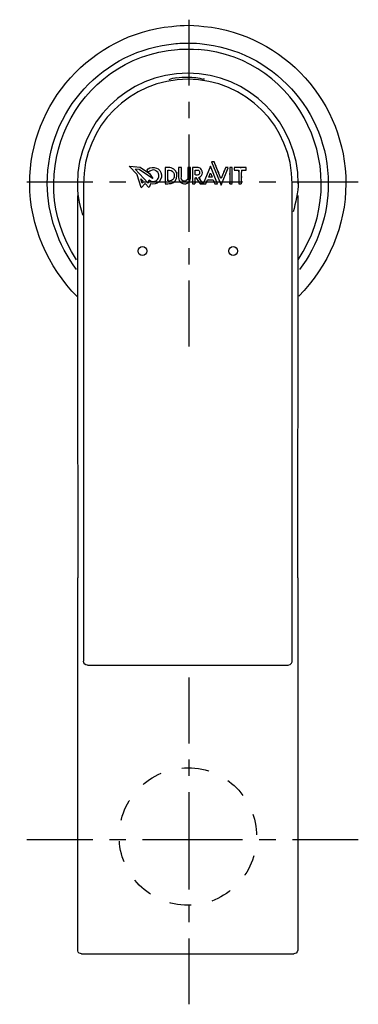
# Model space of a CAD drawing. Units: inches. Extents: x 76 to 133, y 57 to 225.
import ezdxf

# ---------------------------------------------------------------- set-up
doc = ezdxf.new("R2010")
doc.units = ezdxf.units.IN
doc.header["$MEASUREMENT"] = 0
for name, pattern in [('AI-Linetype-1', [7.270862, 3.635375, -3.635487]), ('AI-Linetype-2', [5.550604, 2.775302, -2.775302]), ('AI-Linetype-3', [24.977841, 16.651935, -2.775302, 2.775302, -2.775302]), ('AI-Linetype-4', [5.687313, 2.843657, -2.843657]), ('AI-Linetype-5', [25.593035, 17.062066, -2.843657, 2.843657, -2.843657]), ('AI-Linetype-6', [5.550604, 2.775302, -2.775302]), ('AI-Linetype-7', [24.977841, 16.651935, -2.775302, 2.775302, -2.775302]), ('AI-Linetype-8', [5.687313, 2.843657, -2.843657]), ('AI-Linetype-9', [25.593035, 17.062066, -2.843657, 2.843657, -2.843657])]:
    doc.linetypes.add(name, pattern=pattern)

# ---------------------------------------------------------------- blocks, each defined once
blk = doc.blocks.new('block 2')
at = {"color": 250, "lineweight": 25}
blk.add_open_spline([(111.37, 186.14), (111.4, 186.22), (111.44, 186.3), (111.5, 186.36)], degree=3, dxfattribs=at)
blk = doc.blocks.new('block 3')
at = {"color": 250, "lineweight": 25}
blk.add_lwpolyline([(113.02, 199.4), (113.02, 199.57)], dxfattribs=at)
blk = doc.blocks.new('block 4')
at = {"color": 250, "lineweight": 25}
blk.add_lwpolyline([(113.46, 197.78), (113.46, 197.68)], dxfattribs=at)
blk = doc.blocks.new('block 5')
at = {"color": 250, "lineweight": 25}
blk.add_lwpolyline([(113.46, 198.6), (113.46, 198.45)], dxfattribs=at)
blk = doc.blocks.new('block 6')
at = {"color": 250, "lineweight": 25}
blk.add_lwpolyline([(113.46, 199.68), (113.46, 199.35)], dxfattribs=at)
blk = doc.blocks.new('block 7')
at = {"color": 250, "lineweight": 25}
blk.add_lwpolyline([(113.28, 200.11), (113.4, 200.11)], dxfattribs=at)
blk = doc.blocks.new('block 8')
at = {"color": 250, "lineweight": 25}
blk.add_lwpolyline([(111.47, 198.94), (111.47, 199.13)], dxfattribs=at)
blk = doc.blocks.new('block 9')
at = {"color": 250, "lineweight": 25}
blk.add_lwpolyline([(111.47, 197.37), (111.47, 197.56)], dxfattribs=at)
blk = doc.blocks.new('block 10')
at = {"color": 250, "lineweight": 25}
blk.add_lwpolyline([(110.49, 199.43), (110.55, 199.58)], dxfattribs=at)
blk = doc.blocks.new('block 11')
at = {"color": 250, "lineweight": 25}
blk.add_lwpolyline([(109.44, 199.59), (109.58, 199.25)], dxfattribs=at)
blk = doc.blocks.new('block 12')
at = {"color": 250, "lineweight": 25}
blk.add_lwpolyline([(109.06, 200.51), (109.1, 200.43)], dxfattribs=at)
blk = doc.blocks.new('block 13')
at = {"color": 250, "lineweight": 25}
blk.add_lwpolyline([(108.81, 201.12), (108.85, 201.04)], dxfattribs=at)
blk = doc.blocks.new('block 14')
at = {"color": 250, "lineweight": 25}
blk.add_lwpolyline([(108.15, 200.24), (108.19, 200.35)], dxfattribs=at)
blk = doc.blocks.new('block 15')
at = {"color": 250, "lineweight": 25}
blk.add_lwpolyline([(107.81, 198.03), (107.72, 198.03)], dxfattribs=at)
blk = doc.blocks.new('block 16')
at = {"color": 250, "lineweight": 25}
blk.add_open_spline([(105.91, 198.85), (105.96, 198.85), (106.02, 198.85), (106.07, 198.87)], degree=3, dxfattribs=at)
blk = doc.blocks.new('block 17')
at = {"color": 250, "lineweight": 25}
blk.add_lwpolyline([(105.57, 197.6), (105.57, 197.51)], dxfattribs=at)
blk = doc.blocks.new('block 18')
at = {"color": 250, "lineweight": 25}
blk.add_lwpolyline([(106.84, 197.37), (106.42, 197.37)], dxfattribs=at)
blk = doc.blocks.new('block 19')
at = {"color": 250, "lineweight": 25}
blk.add_lwpolyline([(106.24, 198.38), (106.38, 198.18)], dxfattribs=at)
blk = doc.blocks.new('block 20')
at = {"color": 250, "lineweight": 25}
blk.add_open_spline([(106.5, 199.93), (106.52, 199.92), (106.53, 199.9), (106.55, 199.88)], degree=3, dxfattribs=at)
blk = doc.blocks.new('block 21')
at = {"color": 250, "lineweight": 25}
blk.add_open_spline([(103.31, 198.06), (103.3, 198.08), (103.28, 198.1), (103.27, 198.12)], degree=3, dxfattribs=at)
blk = doc.blocks.new('block 22')
at = {"color": 250, "lineweight": 25}
blk.add_lwpolyline([(102.75, 199.15), (102.75, 199.33)], dxfattribs=at)
blk = doc.blocks.new('block 23')
at = {"color": 250, "lineweight": 25}
blk.add_open_spline([(103.34, 197.45), (103.42, 197.42), (103.5, 197.39), (103.58, 197.37)], degree=3, dxfattribs=at)
blk = doc.blocks.new('block 24')
at = {"color": 250, "lineweight": 25}
blk.add_open_spline([(101.39, 197.86), (101.42, 197.87), (101.46, 197.89), (101.49, 197.9)], degree=3, dxfattribs=at)
blk = doc.blocks.new('block 25')
at = {"color": 250, "lineweight": 25}
blk.add_lwpolyline([(100.91, 198.08), (100.91, 197.94)], dxfattribs=at)
blk = doc.blocks.new('block 26')
at = {"color": 250, "lineweight": 25}
blk.add_open_spline([(101.72, 199.41), (101.66, 199.47), (101.6, 199.52), (101.53, 199.57)], degree=3, dxfattribs=at)
blk = doc.blocks.new('block 27')
at = {"color": 250, "lineweight": 25}
blk.add_open_spline([(101.94, 199.84), (101.97, 199.82), (101.99, 199.8), (102.01, 199.78)], degree=3, dxfattribs=at)
blk = doc.blocks.new('block 28')
at = {"color": 250, "lineweight": 25}
blk.add_lwpolyline([(96.38, 197.94), (96.41, 197.86)], dxfattribs=at)
blk = doc.blocks.new('block 29')
at = {"color": 250, "lineweight": 25}
blk.add_open_spline([(97.78, 199.49), (97.76, 199.47), (97.74, 199.46), (97.72, 199.44)], degree=3, dxfattribs=at)
blk = doc.blocks.new('block 30')
at = {"color": 250, "lineweight": 25}
blk.add_open_spline([(99.35, 198.64), (99.35, 198.7), (99.35, 198.77), (99.34, 198.83)], degree=3, dxfattribs=at)
blk = doc.blocks.new('block 31')
at = {"color": 250, "lineweight": 25}
blk.add_lwpolyline([(96.29, 198.83), (96.34, 198.77)], dxfattribs=at)
blk = doc.blocks.new('block 32')
at = {"color": 250, "lineweight": 25}
blk.add_lwpolyline([(97.36, 198.89), (97.3, 198.92)], dxfattribs=at)
blk = doc.blocks.new('block 33')
at = {"color": 250, "lineweight": 25}
blk.add_lwpolyline([(98.15, 198.51), (98.25, 198.35)], dxfattribs=at)
blk = doc.blocks.new('block 34')
at = {"color": 250, "lineweight": 25}
blk.add_lwpolyline([(97.77, 199.09), (97.88, 198.92)], dxfattribs=at)
blk = doc.blocks.new('block 35')
at = {"color": 250, "lineweight": 25}
blk.add_lwpolyline([(97.6, 199.2), (97.77, 199.09)], dxfattribs=at)
blk = doc.blocks.new('block 36')
at = {"color": 250, "lineweight": 25}
blk.add_lwpolyline([(96.97, 199.62), (97.08, 199.55)], dxfattribs=at)
blk = doc.blocks.new('block 37')
at = {"color": 250, "lineweight": 25}
blk.add_lwpolyline([(95.2, 200.28), (95.3, 200.27)], dxfattribs=at)
blk = doc.blocks.new('block 38')
at = {"color": 250, "lineweight": 25}
blk.add_open_spline([(99.81, 198.58), (99.8, 198.54), (99.8, 198.5), (99.79, 198.46)], degree=3, dxfattribs=at)
blk = doc.blocks.new('block 39')
at = {"color": 250, "lineweight": 25}
blk.add_open_spline([(99.75, 199.06), (99.76, 199.02), (99.77, 198.98), (99.78, 198.94)], degree=3, dxfattribs=at)
blk = doc.blocks.new('block 40')
at = {"color": 250, "lineweight": 25}
blk.add_open_spline([(87.19, 115.16), (86.77, 115.16), (86.58, 115.37), (86.49, 115.86)], degree=3, dxfattribs=at)
blk = doc.blocks.new('block 41')
at = {"color": 250, "lineweight": 25}
blk.add_open_spline([(123.11, 130.07), (123.11, 116.64), (123.11, 103.2), (123.11, 89.77)], degree=3, dxfattribs=at)
blk = doc.blocks.new('block 42')
at = {"color": 250, "lineweight": 25}
blk.add_open_spline([(123.11, 89.77), (123.11, 82.03), (123.11, 74.22), (123.11, 66.49)], degree=3, dxfattribs=at)
blk = doc.blocks.new('block 43')
at = {"color": 250, "lineweight": 25}
blk.add_open_spline([(123.11, 66.49), (123.09, 66.02), (122.54, 65.87), (122.45, 65.87)], degree=3, dxfattribs=at)
blk = doc.blocks.new('block 44')
at = {"color": 250, "lineweight": 25}
blk.add_open_spline([(86.17, 65.87), (85.92, 65.87), (85.55, 66.07), (85.52, 66.38)], degree=3, dxfattribs=at)
blk = doc.blocks.new('block 45')
at = {"color": 250, "lineweight": 25}
blk.add_lwpolyline([(85.52, 66.38), (85.52, 66.57)], dxfattribs=at)
blk = doc.blocks.new('block 46')
at = {"color": 250, "lineweight": 25}
blk.add_open_spline([(85.52, 66.57), (85.52, 74.3), (85.52, 82.03), (85.52, 89.77)], degree=3, dxfattribs=at)
blk = doc.blocks.new('block 47')
at = {"color": 250, "lineweight": 25}
blk.add_open_spline([(85.52, 89.77), (85.52, 103.2), (85.52, 116.64), (85.51, 130.07)], degree=3, dxfattribs=at)
blk = doc.blocks.new('block 48')
at = {"color": 250, "lineweight": 25}
blk.add_open_spline([(85.31, 182.72), (82.16, 186.89), (80.31, 192.14), (80.31, 197.37)], degree=3, dxfattribs=at)
blk = doc.blocks.new('block 49')
at = {"color": 250, "lineweight": 25}
blk.add_open_spline([(128.31, 197.37), (128.31, 192.14), (126.55, 186.88), (123.39, 182.71)], degree=3, dxfattribs=at)
blk = doc.blocks.new('block 50')
at = {"color": 250, "lineweight": 25}
blk.add_open_spline([(106.39, 221.28), (118.79, 220.2), (128.31, 209.82), (128.31, 197.37)], degree=3, dxfattribs=at)
blk = doc.blocks.new('block 51')
at = {"color": 250, "lineweight": 25}
blk.add_open_spline([(80.31, 197.37), (80.31, 209.82), (89.83, 220.2), (102.24, 221.28), (102.95, 221.37), (104.88, 221.46), (106.39, 221.28)], degree=3, knots=[0, 0, 0, 0, 1, 1, 1, 2, 2, 2, 2], dxfattribs=at)
blk = doc.blocks.new('block 52')
at = {"color": 250, "lineweight": 25}
blk.add_open_spline([(85.45, 178.05), (80.41, 183.11), (77.31, 190.22), (77.31, 197.37)], degree=3, dxfattribs=at)
blk = doc.blocks.new('block 53')
at = {"color": 250, "lineweight": 25}
blk.add_open_spline([(131.31, 197.37), (131.31, 190.22), (128.32, 183.24), (123.28, 178.17)], degree=3, dxfattribs=at)
blk = doc.blocks.new('block 54')
at = {"color": 250, "lineweight": 25}
blk.add_open_spline([(107.06, 224.23), (120.84, 222.82), (131.31, 211.21), (131.31, 197.37)], degree=3, dxfattribs=at)
blk = doc.blocks.new('block 55')
at = {"color": 250, "lineweight": 25}
blk.add_open_spline([(77.31, 197.37), (77.31, 211.21), (87.79, 222.82), (101.56, 224.23), (102.31, 224.33), (104.72, 224.57), (107.06, 224.23)], degree=3, knots=[0, 0, 0, 0, 1, 1, 1, 2, 2, 2, 2], dxfattribs=at)
blk = doc.blocks.new('block 56')
at = {"color": 250, "lineweight": 25}
blk.add_open_spline([(104.31, 215.57), (105.25, 215.57), (106.15, 215.45), (107.06, 215.21)], degree=3, dxfattribs=at)
blk = doc.blocks.new('block 57')
at = {"color": 250, "lineweight": 25}
blk.add_open_spline([(102.24, 215.45), (103.19, 215.56), (103.39, 215.57), (104.31, 215.57)], degree=3, dxfattribs=at)
blk = doc.blocks.new('block 58')
at = {"color": 250, "lineweight": 25}
blk.add_open_spline([(111.31, 185.88), (111.33, 186.88), (112.79, 186.88), (112.81, 185.88)], degree=3, dxfattribs=at)
blk = doc.blocks.new('block 59')
at = {"color": 250, "lineweight": 25}
blk.add_open_spline([(112.81, 185.87), (112.81, 185.45), (112.48, 185.12), (112.06, 185.12), (111.65, 185.12), (111.31, 185.45), (111.31, 185.87)], degree=3, knots=[0, 0, 0, 0, 1, 1, 1, 2, 2, 2, 2], dxfattribs=at)
blk = doc.blocks.new('block 60')
at = {"color": 250, "lineweight": 25}
blk.add_lwpolyline([(108.36, 201.1), (109.99, 197.11)], dxfattribs=at)
blk = doc.blocks.new('block 61')
at = {"color": 250, "lineweight": 25}
blk.add_lwpolyline([(109.99, 197.11), (111.22, 200.08)], dxfattribs=at)
blk = doc.blocks.new('block 62')
at = {"color": 250, "lineweight": 25}
blk.add_lwpolyline([(108.92, 197.37), (109.36, 197.37)], dxfattribs=at)
blk = doc.blocks.new('block 63')
at = {"color": 250, "lineweight": 25}
blk.add_lwpolyline([(106.93, 197.37), (107.39, 197.37)], dxfattribs=at)
blk = doc.blocks.new('block 64')
at = {"color": 250, "lineweight": 25}
blk.add_lwpolyline([(108.19, 200.35), (106.93, 197.37)], dxfattribs=at)
blk = doc.blocks.new('block 65')
at = {"color": 250, "lineweight": 25}
blk.add_lwpolyline([(109.36, 197.37), (108.2, 200.34)], dxfattribs=at)
blk = doc.blocks.new('block 66')
at = {"color": 250, "lineweight": 25}
blk.add_lwpolyline([(106.9, 197.39), (106.2, 198.44)], dxfattribs=at)
blk = doc.blocks.new('block 67')
at = {"color": 250, "lineweight": 25}
blk.add_lwpolyline([(106.42, 197.37), (106.89, 197.37)], dxfattribs=at)
blk = doc.blocks.new('block 68')
at = {"color": 250, "lineweight": 25}
blk.add_open_spline([(101.94, 199.84), (101.63, 200.07), (101.33, 200.15), (100.95, 200.11)], degree=3, dxfattribs=at)
blk = doc.blocks.new('block 69')
at = {"color": 250, "lineweight": 25}
blk.add_open_spline([(102.26, 199.48), (102.17, 199.61), (102.07, 199.73), (101.94, 199.84)], degree=3, dxfattribs=at)
blk = doc.blocks.new('block 70')
at = {"color": 250, "lineweight": 25}
blk.add_lwpolyline([(97.32, 199.59), (97.65, 199.37)], dxfattribs=at)
blk = doc.blocks.new('block 71')
at = {"color": 250, "lineweight": 25}
blk.add_open_spline([(97.94, 199.59), (97.83, 199.53), (97.74, 199.46), (97.66, 199.37)], degree=3, dxfattribs=at)
blk = doc.blocks.new('block 72')
at = {"color": 250, "lineweight": 25}
blk.add_open_spline([(98.91, 199.54), (98.58, 199.75), (98.31, 199.77), (97.95, 199.59)], degree=3, dxfattribs=at)
blk = doc.blocks.new('block 73')
at = {"color": 250, "lineweight": 25}
blk.add_open_spline([(99.34, 198.54), (99.43, 198.99), (99.32, 199.26), (98.93, 199.52)], degree=3, dxfattribs=at)
blk = doc.blocks.new('block 74')
at = {"color": 250, "lineweight": 25}
blk.add_open_spline([(98.69, 197.8), (99.07, 197.93), (99.25, 198.13), (99.34, 198.52)], degree=3, dxfattribs=at)
blk = doc.blocks.new('block 75')
at = {"color": 250, "lineweight": 25}
blk.add_open_spline([(97.73, 198.02), (98.02, 197.74), (98.28, 197.67), (98.68, 197.8)], degree=3, dxfattribs=at)
blk = doc.blocks.new('block 76')
at = {"color": 250, "lineweight": 25}
blk.add_lwpolyline([(97.54, 197.47), (97.73, 198.02)], dxfattribs=at)
blk = doc.blocks.new('block 77')
at = {"color": 250, "lineweight": 25}
blk.add_lwpolyline([(95.34, 199.86), (97.54, 197.47)], dxfattribs=at)
blk = doc.blocks.new('block 78')
at = {"color": 250, "lineweight": 25}
blk.add_lwpolyline([(96, 199.79), (95.35, 199.86)], dxfattribs=at)
blk = doc.blocks.new('block 79')
at = {"color": 250, "lineweight": 25}
blk.add_lwpolyline([(98.27, 198.27), (96.01, 199.79)], dxfattribs=at)
blk = doc.blocks.new('block 80')
at = {"color": 250, "lineweight": 25}
blk.add_lwpolyline([(97.77, 199.09), (98.31, 198.25)], dxfattribs=at)
blk = doc.blocks.new('block 81')
at = {"color": 250, "lineweight": 25}
blk.add_lwpolyline([(96.16, 200.18), (97.77, 199.09)], dxfattribs=at)
blk = doc.blocks.new('block 82')
at = {"color": 250, "lineweight": 25}
blk.add_lwpolyline([(94.42, 200.38), (96.16, 200.18)], dxfattribs=at)
blk = doc.blocks.new('block 83')
at = {"color": 250, "lineweight": 25}
blk.add_lwpolyline([(95.66, 198.92), (94.32, 200.37)], dxfattribs=at)
blk = doc.blocks.new('block 84')
at = {"color": 250, "lineweight": 25}
blk.add_lwpolyline([(96.33, 196.72), (95.67, 198.9)], dxfattribs=at)
blk = doc.blocks.new('block 85')
at = {"color": 250, "lineweight": 25}
blk.add_lwpolyline([(97.04, 197.39), (96.34, 196.67)], dxfattribs=at)
blk = doc.blocks.new('block 86')
at = {"color": 250, "lineweight": 25}
blk.add_lwpolyline([(97.64, 196.74), (97.04, 197.39)], dxfattribs=at)
blk = doc.blocks.new('block 87')
at = {"color": 250, "lineweight": 25}
blk.add_lwpolyline([(97.93, 197.35), (97.72, 196.7)], dxfattribs=at)
blk = doc.blocks.new('block 88')
at = {"color": 250, "lineweight": 25}
blk.add_open_spline([(99.42, 197.7), (99.03, 197.31), (98.46, 197.18), (97.94, 197.37)], degree=3, dxfattribs=at)
blk = doc.blocks.new('block 89')
at = {"color": 250, "lineweight": 25}
blk.add_open_spline([(99.69, 199.29), (99.92, 198.76), (99.82, 198.15), (99.44, 197.71)], degree=3, dxfattribs=at)
blk = doc.blocks.new('block 90')
at = {"color": 250, "lineweight": 25}
blk.add_open_spline([(98.59, 200.13), (99.16, 200.05), (99.47, 199.82), (99.69, 199.29)], degree=3, dxfattribs=at)
blk = doc.blocks.new('block 91')
at = {"color": 250, "lineweight": 25}
blk.add_open_spline([(97.3, 199.62), (97.58, 200.02), (98.07, 200.22), (98.56, 200.14)], degree=3, dxfattribs=at)
blk = doc.blocks.new('block 92')
at = {"color": 250, "lineweight": 25}
blk.add_open_spline([(95.81, 185.88), (95.84, 186.88), (97.3, 186.88), (97.31, 185.88)], degree=3, dxfattribs=at)
blk = doc.blocks.new('block 93')
at = {"color": 250, "lineweight": 25}
blk.add_open_spline([(97.31, 185.87), (97.31, 185.45), (96.98, 185.12), (96.56, 185.12), (96.15, 185.12), (95.81, 185.45), (95.81, 185.87)], degree=3, knots=[0, 0, 0, 0, 1, 1, 1, 2, 2, 2, 2], dxfattribs=at)
blk = doc.blocks.new('block 94')
at = {"color": 250, "lineweight": 25}
blk.add_lwpolyline([(108.22, 199.09), (108.46, 198.48)], dxfattribs=at)
blk = doc.blocks.new('block 95')
at = {"color": 250, "lineweight": 25}
blk.add_lwpolyline([(107.88, 198.5), (108.18, 199.2)], dxfattribs=at)
blk = doc.blocks.new('block 96')
at = {"color": 250, "lineweight": 25}
blk.add_lwpolyline([(108.46, 198.48), (107.87, 198.48)], dxfattribs=at)
blk = doc.blocks.new('block 97')
at = {"color": 250, "lineweight": 25}
blk.add_open_spline([(106.3, 199.46), (106.37, 199.26), (106.35, 199.11), (106.22, 198.95)], degree=3, dxfattribs=at)
blk = doc.blocks.new('block 98')
at = {"color": 250, "lineweight": 25}
blk.add_open_spline([(105.91, 199.68), (106.13, 199.73), (106.24, 199.66), (106.3, 199.46)], degree=3, dxfattribs=at)
blk = doc.blocks.new('block 99')
at = {"color": 250, "lineweight": 25}
blk.add_open_spline([(105.57, 199.68), (105.69, 199.68), (105.8, 199.68), (105.91, 199.68)], degree=3, dxfattribs=at)
blk = doc.blocks.new('block 100')
at = {"color": 250, "lineweight": 25}
blk.add_lwpolyline([(105.57, 198.86), (105.57, 199.68)], dxfattribs=at)
blk = doc.blocks.new('block 101')
at = {"color": 250, "lineweight": 25}
blk.add_open_spline([(105.87, 198.85), (105.79, 198.85), (105.71, 198.85), (105.63, 198.85)], degree=3, dxfattribs=at)
blk = doc.blocks.new('block 102')
at = {"color": 250, "lineweight": 25}
blk.add_open_spline([(106.22, 198.95), (106.12, 198.87), (106.03, 198.84), (105.91, 198.85)], degree=3, dxfattribs=at)
blk = doc.blocks.new('block 103')
at = {"color": 250, "lineweight": 25}
blk.add_open_spline([(100.92, 199.68), (101.34, 199.75), (101.6, 199.64), (101.84, 199.29)], degree=3, dxfattribs=at)
blk = doc.blocks.new('block 104')
at = {"color": 250, "lineweight": 25}
blk.add_lwpolyline([(100.91, 197.84), (100.91, 199.65)], dxfattribs=at)
blk = doc.blocks.new('block 105')
at = {"color": 250, "lineweight": 25}
blk.add_open_spline([(101.25, 197.81), (101.15, 197.8), (101.05, 197.8), (100.95, 197.8)], degree=3, dxfattribs=at)
blk = doc.blocks.new('block 106')
at = {"color": 250, "lineweight": 25}
blk.add_open_spline([(101.95, 198.41), (101.83, 198.07), (101.65, 197.91), (101.29, 197.83)], degree=3, dxfattribs=at)
blk = doc.blocks.new('block 107')
at = {"color": 250, "lineweight": 25}
blk.add_open_spline([(101.85, 199.28), (102.03, 199), (102.06, 198.76), (101.96, 198.44)], degree=3, dxfattribs=at)
blk = doc.blocks.new('block 108')
at = {"color": 250, "lineweight": 25}
blk.add_lwpolyline([(96.75, 197.7), (96.53, 197.46)], dxfattribs=at)
blk = doc.blocks.new('block 109')
at = {"color": 250, "lineweight": 25}
blk.add_lwpolyline([(96.3, 198.22), (96.67, 197.8)], dxfattribs=at)
blk = doc.blocks.new('block 110')
at = {"color": 250, "lineweight": 25}
blk.add_lwpolyline([(96.53, 197.47), (96.3, 198.21)], dxfattribs=at)
blk = doc.blocks.new('block 111')
at = {"color": 250, "lineweight": 25}
blk.add_lwpolyline([(114.26, 200.11), (112.22, 200.11)], dxfattribs=at)
blk = doc.blocks.new('block 112')
at = {"color": 250, "lineweight": 25}
blk.add_lwpolyline([(114.26, 199.68), (114.26, 200.11)], dxfattribs=at)
blk = doc.blocks.new('block 113')
at = {"color": 250, "lineweight": 25}
blk.add_lwpolyline([(113.5, 199.68), (114.26, 199.68)], dxfattribs=at)
blk = doc.blocks.new('block 114')
at = {"color": 250, "lineweight": 25}
blk.add_lwpolyline([(113.46, 197.37), (113.46, 199.29)], dxfattribs=at)
blk = doc.blocks.new('block 115')
at = {"color": 250, "lineweight": 25}
blk.add_lwpolyline([(113.02, 197.37), (113.44, 197.37)], dxfattribs=at)
blk = doc.blocks.new('block 116')
at = {"color": 250, "lineweight": 25}
blk.add_lwpolyline([(113.02, 199.66), (113.02, 197.37)], dxfattribs=at)
blk = doc.blocks.new('block 117')
at = {"color": 250, "lineweight": 25}
blk.add_lwpolyline([(112.24, 199.68), (112.99, 199.68)], dxfattribs=at)
blk = doc.blocks.new('block 118')
at = {"color": 250, "lineweight": 25}
blk.add_lwpolyline([(112.21, 200.05), (112.21, 199.71)], dxfattribs=at)
blk = doc.blocks.new('block 119')
at = {"color": 250, "lineweight": 25}
blk.add_lwpolyline([(111.47, 200.11), (111.47, 197.37)], dxfattribs=at)
blk = doc.blocks.new('block 120')
at = {"color": 250, "lineweight": 25}
blk.add_lwpolyline([(111.9, 200.11), (111.47, 200.11)], dxfattribs=at)
blk = doc.blocks.new('block 121')
at = {"color": 250, "lineweight": 25}
blk.add_lwpolyline([(111.9, 197.38), (111.9, 200.11)], dxfattribs=at)
blk = doc.blocks.new('block 122')
at = {"color": 250, "lineweight": 25}
blk.add_lwpolyline([(111.47, 197.37), (111.88, 197.37)], dxfattribs=at)
blk = doc.blocks.new('block 123')
at = {"color": 250, "lineweight": 25}
blk.add_lwpolyline([(108.81, 201.12), (108.35, 201.12)], dxfattribs=at)
blk = doc.blocks.new('block 124')
at = {"color": 250, "lineweight": 25}
blk.add_lwpolyline([(109.98, 198.25), (108.82, 201.12)], dxfattribs=at)
blk = doc.blocks.new('block 125')
at = {"color": 250, "lineweight": 25}
blk.add_lwpolyline([(110.77, 200.1), (110, 198.28)], dxfattribs=at)
blk = doc.blocks.new('block 126')
at = {"color": 250, "lineweight": 25}
blk.add_lwpolyline([(111.23, 200.11), (110.77, 200.11)], dxfattribs=at)
blk = doc.blocks.new('block 127')
at = {"color": 250, "lineweight": 25}
blk.add_lwpolyline([(108.65, 198.03), (108.92, 197.37)], dxfattribs=at)
blk = doc.blocks.new('block 128')
at = {"color": 250, "lineweight": 25}
blk.add_lwpolyline([(107.69, 198.03), (108.65, 198.03)], dxfattribs=at)
blk = doc.blocks.new('block 129')
at = {"color": 250, "lineweight": 25}
blk.add_lwpolyline([(107.39, 197.37), (107.68, 198.03)], dxfattribs=at)
blk = doc.blocks.new('block 130')
at = {"color": 250, "lineweight": 25}
blk.add_open_spline([(106.66, 199.74), (106.53, 199.98), (106.36, 200.09), (106.08, 200.11)], degree=3, dxfattribs=at)
blk = doc.blocks.new('block 131')
at = {"color": 250, "lineweight": 25}
blk.add_open_spline([(106.63, 198.74), (106.85, 199.09), (106.86, 199.37), (106.66, 199.74)], degree=3, dxfattribs=at)
blk = doc.blocks.new('block 132')
at = {"color": 250, "lineweight": 25}
blk.add_open_spline([(106.2, 198.44), (106.39, 198.49), (106.52, 198.58), (106.63, 198.74)], degree=3, dxfattribs=at)
blk = doc.blocks.new('block 133')
at = {"color": 250, "lineweight": 25}
blk.add_lwpolyline([(105.71, 198.4), (106.4, 197.37)], dxfattribs=at)
blk = doc.blocks.new('block 134')
at = {"color": 250, "lineweight": 25}
blk.add_lwpolyline([(105.61, 198.4), (105.71, 198.4)], dxfattribs=at)
blk = doc.blocks.new('block 135')
at = {"color": 250, "lineweight": 25}
blk.add_lwpolyline([(105.57, 197.37), (105.57, 198.39)], dxfattribs=at)
blk = doc.blocks.new('block 136')
at = {"color": 250, "lineweight": 25}
blk.add_lwpolyline([(105.13, 197.37), (105.54, 197.37)], dxfattribs=at)
blk = doc.blocks.new('block 137')
at = {"color": 250, "lineweight": 25}
blk.add_lwpolyline([(105.13, 200.11), (105.13, 197.37)], dxfattribs=at)
blk = doc.blocks.new('block 138')
at = {"color": 250, "lineweight": 25}
blk.add_lwpolyline([(106.08, 200.11), (105.13, 200.11)], dxfattribs=at)
blk = doc.blocks.new('block 139')
at = {"color": 250, "lineweight": 25}
blk.add_lwpolyline([(104.75, 198.33), (104.75, 200.11)], dxfattribs=at)
blk = doc.blocks.new('block 140')
at = {"color": 250, "lineweight": 25}
blk.add_open_spline([(104.22, 197.46), (104.58, 197.66), (104.73, 197.9), (104.75, 198.31)], degree=3, dxfattribs=at)
blk = doc.blocks.new('block 141')
at = {"color": 250, "lineweight": 25}
blk.add_open_spline([(103.23, 197.5), (103.58, 197.28), (103.86, 197.27), (104.22, 197.46)], degree=3, dxfattribs=at)
blk = doc.blocks.new('block 142')
at = {"color": 250, "lineweight": 25}
blk.add_open_spline([(102.75, 198.44), (102.72, 198), (102.85, 197.74), (103.22, 197.5)], degree=3, dxfattribs=at)
blk = doc.blocks.new('block 143')
at = {"color": 250, "lineweight": 25}
blk.add_lwpolyline([(102.75, 200.11), (102.75, 198.44)], dxfattribs=at)
blk = doc.blocks.new('block 144')
at = {"color": 250, "lineweight": 25}
blk.add_lwpolyline([(103.21, 200.11), (102.75, 200.11)], dxfattribs=at)
blk = doc.blocks.new('block 145')
at = {"color": 250, "lineweight": 25}
blk.add_lwpolyline([(103.21, 198.52), (103.21, 200.11)], dxfattribs=at)
blk = doc.blocks.new('block 146')
at = {"color": 250, "lineweight": 25}
blk.add_open_spline([(103.49, 197.86), (103.24, 198.03), (103.16, 198.21), (103.21, 198.51)], degree=3, dxfattribs=at)
blk = doc.blocks.new('block 147')
at = {"color": 250, "lineweight": 25}
blk.add_open_spline([(104.05, 197.89), (103.85, 197.76), (103.7, 197.76), (103.5, 197.86)], degree=3, dxfattribs=at)
blk = doc.blocks.new('block 148')
at = {"color": 250, "lineweight": 25}
blk.add_open_spline([(104.31, 198.59), (104.36, 198.29), (104.29, 198.1), (104.06, 197.9)], degree=3, dxfattribs=at)
blk = doc.blocks.new('block 149')
at = {"color": 250, "lineweight": 25}
blk.add_lwpolyline([(104.31, 200.11), (104.31, 198.59)], dxfattribs=at)
blk = doc.blocks.new('block 150')
at = {"color": 250, "lineweight": 25}
blk.add_lwpolyline([(104.75, 200.11), (104.31, 200.11)], dxfattribs=at)
blk = doc.blocks.new('block 151')
at = {"color": 250, "lineweight": 25}
blk.add_open_spline([(102.2, 197.91), (102.52, 198.38), (102.54, 198.99), (102.26, 199.48)], degree=3, dxfattribs=at)
blk = doc.blocks.new('block 152')
at = {"color": 250, "lineweight": 25}
blk.add_open_spline([(101.14, 197.38), (101.61, 197.38), (101.91, 197.53), (102.19, 197.9)], degree=3, dxfattribs=at)
blk = doc.blocks.new('block 153')
at = {"color": 250, "lineweight": 25}
blk.add_lwpolyline([(100.92, 197.37), (101.13, 197.38)], dxfattribs=at)
blk = doc.blocks.new('block 154')
at = {"color": 250, "lineweight": 25}
blk.add_lwpolyline([(100.47, 197.37), (100.91, 197.37)], dxfattribs=at)
blk = doc.blocks.new('block 155')
at = {"color": 250, "lineweight": 25}
blk.add_lwpolyline([(100.47, 200.11), (100.47, 197.39)], dxfattribs=at)
blk = doc.blocks.new('block 156')
at = {"color": 250, "lineweight": 25}
blk.add_open_spline([(100.93, 200.11), (100.78, 200.11), (100.62, 200.11), (100.47, 200.11)], degree=3, dxfattribs=at)
blk = doc.blocks.new('block 157')
at = {"color": 250, "lineweight": 25}
blk.add_open_spline([(99.19, 199.25), (99.23, 199.2), (99.26, 199.15), (99.29, 199.1)], degree=3, dxfattribs=at)
blk = doc.blocks.new('block 158')
at = {"color": 250, "lineweight": 25}
blk.add_open_spline([(85.48, 197.88), (85.36, 195.68), (85.72, 194.1), (86.35, 191.98)], degree=3, dxfattribs=at)
blk = doc.blocks.new('block 159')
at = {"color": 250, "lineweight": 25}
blk.add_open_spline([(101.12, 215.15), (101.54, 215.33), (101.98, 215.45), (102.43, 215.51)], degree=3, dxfattribs=at)
blk = doc.blocks.new('block 160')
at = {"color": 250, "lineweight": 25}
blk.add_lwpolyline([(87.19, 115.16), (121.44, 115.16)], dxfattribs=at)
blk = doc.blocks.new('block 161')
at = {"color": 250, "lineweight": 25}
blk.add_lwpolyline([(86.17, 65.87), (122.45, 65.87)], dxfattribs=at)
blk = doc.blocks.new('block 162')
at = {"color": 250, "lineweight": 25}
blk.add_open_spline([(123.18, 197.37), (123.18, 207.79), (114.73, 216.23), (104.31, 216.23)], degree=3, dxfattribs=at)
blk = doc.blocks.new('block 163')
at = {"color": 250, "lineweight": 25}
blk.add_open_spline([(104.31, 216.23), (93.89, 216.23), (85.45, 207.79), (85.45, 197.37)], degree=3, dxfattribs=at)
blk = doc.blocks.new('block 164')
at = {"color": 250, "lineweight": 25}
blk.add_open_spline([(85.45, 195.33), (85.45, 173.58), (85.51, 151.82), (85.51, 130.07)], degree=3, dxfattribs=at)
blk = doc.blocks.new('block 165')
at = {"color": 250, "lineweight": 25}
blk.add_open_spline([(123.11, 130.07), (123.12, 151.82), (123.17, 173.58), (123.18, 195.33)], degree=3, dxfattribs=at)
blk = doc.blocks.new('block 166')
at = {"color": 250, "lineweight": 25}
blk.add_open_spline([(123.18, 184.39), (132.9, 199.02), (123.58, 218.96), (106.06, 220.3)], degree=3, dxfattribs=at)
blk = doc.blocks.new('block 167')
at = {"color": 250, "lineweight": 25}
blk.add_open_spline([(85.31, 184.39), (75.59, 199.02), (85.05, 218.96), (102.56, 220.3), (103.47, 220.33), (103.82, 220.39), (106.06, 220.3)], degree=3, knots=[0, 0, 0, 0, 1, 1, 1, 2, 2, 2, 2], dxfattribs=at)
blk = doc.blocks.new('block 168')
at = {"color": 250, "lineweight": 25}
blk.add_open_spline([(121.36, 115.16), (122.13, 115.23), (122.14, 115.79), (122.14, 115.86)], degree=3, dxfattribs=at)
blk = doc.blocks.new('block 169')
at = {"color": 250, "lineweight": 25}
blk.add_lwpolyline([(86.49, 197.37), (86.49, 115.86)], dxfattribs=at)
blk = doc.blocks.new('block 170')
at = {"color": 250, "lineweight": 25}
blk.add_open_spline([(122.14, 197.37), (122.14, 207.21), (114.16, 215.19), (104.31, 215.19)], degree=3, dxfattribs=at)
blk = doc.blocks.new('block 171')
at = {"color": 250, "lineweight": 25}
blk.add_open_spline([(104.31, 215.19), (94.47, 215.19), (86.49, 207.21), (86.49, 197.37)], degree=3, dxfattribs=at)
blk = doc.blocks.new('block 172')
at = {"color": 250, "lineweight": 25}
blk.add_open_spline([(123.16, 197.55), (123.16, 195.9), (122.73, 194.13), (122.3, 192.54)], degree=3, dxfattribs=at)
blk = doc.blocks.new('block 173')
at = {"color": 250, "lineweight": 25}
blk.add_lwpolyline([(122.14, 115.86), (122.14, 197.37)], dxfattribs=at)
blk = doc.blocks.new('block 174')
at = {"color": 250, "lineweight": 25}
blk.add_lwpolyline([(107.16, 215.19), (106.95, 215.19)], dxfattribs=at)
blk = doc.blocks.new('block 175')
at = {"color": 6, "linetype": 'AI-Linetype-1', "lineweight": 25}
blk.add_open_spline([(104.33, 97.64), (97.85, 97.64), (92.59, 92.39), (92.59, 85.9), (92.59, 79.42), (97.85, 74.16), (104.33, 74.16), (110.82, 74.16), (116.07, 79.42), (116.07, 85.9), (116.07, 92.39), (110.82, 97.64), (104.33, 97.64)], degree=3, knots=[0, 0, 0, 0, 1, 1, 1, 2, 2, 2, 3, 3, 3, 4, 4, 4, 4], dxfattribs=at)
blk = doc.blocks.new('block 176')
at = {"color": 4, "lineweight": 25}
blk.add_lwpolyline([(104.52, 57.25), (104.52, 68.5)], dxfattribs=at)
blk = doc.blocks.new('block 177')
at = {"color": 4, "linetype": 'AI-Linetype-2', "lineweight": 25}
blk.add_lwpolyline([(104.52, 71.28), (104.52, 75.44)], dxfattribs=at)
blk = doc.blocks.new('block 178')
at = {"color": 4, "linetype": 'AI-Linetype-3', "lineweight": 25}
blk.add_lwpolyline([(104.52, 76.83), (104.52, 100.42)], dxfattribs=at)
blk = doc.blocks.new('block 179')
at = {"color": 4, "lineweight": 25}
blk.add_lwpolyline([(104.52, 101.81), (104.52, 113.06)], dxfattribs=at)
blk = doc.blocks.new('block 180')
at = {"color": 4, "lineweight": 25}
blk.add_lwpolyline([(76.82, 85.4), (88.07, 85.4)], dxfattribs=at)
blk = doc.blocks.new('block 181')
at = {"color": 4, "linetype": 'AI-Linetype-4', "lineweight": 25}
blk.add_lwpolyline([(90.91, 85.4), (95.17, 85.4)], dxfattribs=at)
blk = doc.blocks.new('block 182')
at = {"color": 4, "linetype": 'AI-Linetype-5', "lineweight": 25}
blk.add_lwpolyline([(96.6, 85.4), (120.77, 85.4)], dxfattribs=at)
blk = doc.blocks.new('block 183')
at = {"color": 4, "lineweight": 25}
blk.add_lwpolyline([(122.19, 85.4), (133.44, 85.4)], dxfattribs=at)
blk = doc.blocks.new('block 184')
at = {"color": 4, "lineweight": 25}
blk.add_lwpolyline([(104.52, 169.56), (104.52, 180.81)], dxfattribs=at)
blk = doc.blocks.new('block 185')
at = {"color": 4, "linetype": 'AI-Linetype-6', "lineweight": 25}
blk.add_lwpolyline([(104.52, 183.59), (104.52, 187.75)], dxfattribs=at)
blk = doc.blocks.new('block 186')
at = {"color": 4, "linetype": 'AI-Linetype-7', "lineweight": 25}
blk.add_lwpolyline([(104.52, 189.14), (104.52, 212.73)], dxfattribs=at)
blk = doc.blocks.new('block 187')
at = {"color": 4, "lineweight": 25}
blk.add_lwpolyline([(104.52, 214.12), (104.52, 225.37)], dxfattribs=at)
blk = doc.blocks.new('block 188')
at = {"color": 4, "lineweight": 25}
blk.add_lwpolyline([(76.82, 197.71), (88.07, 197.71)], dxfattribs=at)
blk = doc.blocks.new('block 189')
at = {"color": 4, "linetype": 'AI-Linetype-8', "lineweight": 25}
blk.add_lwpolyline([(90.91, 197.71), (95.17, 197.71)], dxfattribs=at)
blk = doc.blocks.new('block 190')
at = {"color": 4, "linetype": 'AI-Linetype-9', "lineweight": 25}
blk.add_lwpolyline([(96.6, 197.71), (120.77, 197.71)], dxfattribs=at)
blk = doc.blocks.new('block 191')
at = {"color": 4, "lineweight": 25}
blk.add_lwpolyline([(122.19, 197.71), (133.44, 197.71)], dxfattribs=at)

msp = doc.modelspace()

# ---------------------------------------------------------------- block references
for name in ['block 187', 'block 55', 'block 54', 'block 167', 'block 51', 'block 166', 'block 50', 'block 163', 'block 171', 'block 159', 'block 57', 'block 162', 'block 56', 'block 170', 'block 174', 'block 186', 'block 83', 'block 82', 'block 37', 'block 81', 'block 91', 'block 90', 'block 155', 'block 156', 'block 68', 'block 143', 'block 144', 'block 145', 'block 149', 'block 150', 'block 139', 'block 137', 'block 138', 'block 130', 'block 64', 'block 14', 'block 65', 'block 123', 'block 60', 'block 13', 'block 124', 'block 12', 'block 61', 'block 125', 'block 126', 'block 119', 'block 120', 'block 121', 'block 111', 'block 7', 'block 112', 'block 77', 'block 78', 'block 84', 'block 79', 'block 31', 'block 36', 'block 32', 'block 70', 'block 35', 'block 71', 'block 29', 'block 34', 'block 80', 'block 72', 'block 33', 'block 74', 'block 73', 'block 157', 'block 30', 'block 89', 'block 39', 'block 38', 'block 104', 'block 103', 'block 106', 'block 26', 'block 107', 'block 27', 'block 69', 'block 151', 'block 142', 'block 22', 'block 146', 'block 148', 'block 99', 'block 100', 'block 135', 'block 134', 'block 101', 'block 133', 'block 98', 'block 102', 'block 16', 'block 132', 'block 66', 'block 97', 'block 19', 'block 20', 'block 131', 'block 96', 'block 95', 'block 94', 'block 11', 'block 10', 'block 8', 'block 118', 'block 117', 'block 116', 'block 3', 'block 6', 'block 114', 'block 5', 'block 113', 'block 188', 'block 52', 'block 48', 'block 158', 'block 169', 'block 189', 'block 109', 'block 110', 'block 85', 'block 28', 'block 108', 'block 190', 'block 86', 'block 76', 'block 87', 'block 75', 'block 88', 'block 154', 'block 25', 'block 153', 'block 105', 'block 152', 'block 24', 'block 141', 'block 21', 'block 23', 'block 147', 'block 140', 'block 136', 'block 17', 'block 18', 'block 67', 'block 63', 'block 129', 'block 128', 'block 15', 'block 127', 'block 62', 'block 9', 'block 122', 'block 115', 'block 4', 'block 173', 'block 191', 'block 172', 'block 53', 'block 49', 'block 164', 'block 165', 'block 92', 'block 185', 'block 58', 'block 93', 'block 59', 'block 2', 'block 184', 'block 47', 'block 41', 'block 40', 'block 160', 'block 168', 'block 179', 'block 178', 'block 175', 'block 46', 'block 42', 'block 180', 'block 181', 'block 182', 'block 183', 'block 177', 'block 176', 'block 45', 'block 44', 'block 161', 'block 43']:
    msp.add_blockref(name, (0, 0))

doc.saveas('drawing.dxf')
